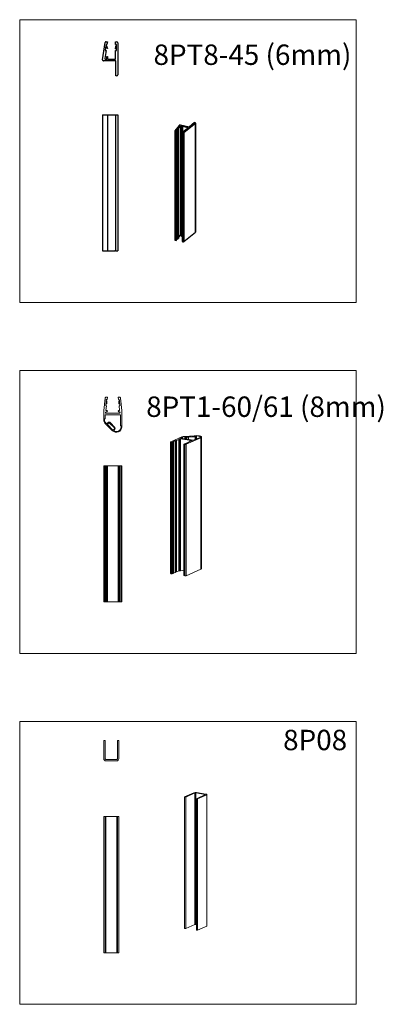
# Model space of a CAD drawing. Extents: x 1876 to 3630, y -1497 to 0.
# Drawn here: x 2767 to 3035, y -1497 to -774 of the extents above; entities that cross this region are included whole.
import ezdxf

# ---------------------------------------------------------------- set-up
doc = ezdxf.new("R2010")
doc.units = 0
doc.header["$LTSCALE"] = 10
doc.styles.get("Standard").update_dxf_attribs({"font": 'I011000D.TTF'})

msp = doc.modelspace()

# ---------------------------------------------------------------- linework, layer by layer
at = {"linetype": 'Continuous', "lineweight": 0}
for p, q in [((3014.69, -773.57), (2767.4, -773.57)), ((2767.4, -773.57), (2767.4, -981.43)), ((3014.69, -981.43), (3014.69, -773.57)), ((2767.4, -981.43), (3014.69, -981.43)), ((3014.69, -1031.43), (2767.4, -1031.43)), ((2767.4, -1031.43), (2767.4, -1239.29)), ((3014.69, -1239.29), (3014.69, -1031.43)), ((2767.4, -1239.29), (3014.69, -1239.29)), ((3014.69, -1289.29), (2767.4, -1289.29)), ((2767.4, -1289.29), (2767.4, -1497.15)), ((3014.69, -1497.15), (3014.69, -1289.29)), ((2767.4, -1497.15), (3014.69, -1497.15))]:
    msp.add_line(p, q, dxfattribs=at)
at = {"color": 7, "linetype": 'Continuous'}
for p, q in [((2828.3, -802.98), (2830.14, -790.4)), ((2830.82, -792.67), (2830.3, -796.18)), ((2830.95, -791.73), (2830.85, -792.43)), ((2831.55, -791.81), (2830.95, -791.73)), ((2831.6, -794.74), (2831.01, -792.85)), ((2831.04, -789.73), (2831.84, -789.84)), ((2831.24, -792.77), (2831.84, -794.66)), ((2831.84, -789.84), (2831.55, -791.81)), ((2831.84, -794.66), (2831.6, -794.74)), ((2837.84, -789.89), (2838.64, -789.89)), ((2837.84, -791.76), (2837.84, -789.89)), ((2838.44, -791.76), (2837.84, -791.76)), ((2837.84, -794.88), (2838.02, -792.91)), ((2838.09, -794.91), (2837.84, -794.88)), ((2838.27, -792.93), (2838.09, -794.91)), ((2838.44, -792.46), (2838.44, -791.76)), ((2838.44, -796.26), (2838.44, -792.72)), ((2839.44, -790.69), (2839.44, -814.09)), ((2830.9, -796.27), (2830.04, -802.12)), ((2830.3, -796.18), (2830.9, -796.27)), ((2830.54, -802.7), (2831.34, -802.7)), ((2831.34, -800.7), (2831.84, -800.7)), ((2831.34, -802.7), (2831.34, -800.7)), ((2831.84, -800.7), (2831.84, -802.7)), ((2831.84, -802.7), (2837.34, -802.7)), ((2837.84, -796.26), (2838.44, -796.26)), ((2837.84, -802.2), (2837.84, -796.26)), ((2838.04, -803.9), (2829.09, -803.89)), ((2838.04, -814.89), (2838.04, -803.9)), ((2838.64, -814.89), (2838.04, -814.89)), ((2828.29, -843.51), (2839.44, -843.51)), ((2828.29, -843.51), (2828.29, -943.51)), ((2831.84, -843.51), (2831.84, -943.51)), ((2837.84, -843.51), (2837.84, -943.51)), ((2837.84, -843.51), (2837.84, -943.51)), ((2839.44, -843.51), (2839.44, -943.51)), ((2884.58, -851.3), (2881.4, -855.24)), ((2882.69, -854.68), (2883.58, -853.58)), ((2883.58, -853.58), (2884.04, -853.64)), ((2883.58, -853.58), (2883.58, -854.36)), ((2884.04, -853.64), (2885.52, -851.81)), ((2884.04, -853.64), (2884.04, -854.21)), ((2891.88, -852.46), (2885.47, -851.15)), ((2886.65, -851.83), (2885.94, -852.41)), ((2885.94, -852.41), (2886.29, -852.48)), ((2885.94, -852.41), (2885.94, -932.48)), ((2886.08, -851.71), (2886.65, -851.83)), ((2886.29, -852.48), (2887.01, -851.9)), ((2886.29, -852.48), (2886.29, -932.55)), ((2887.01, -851.9), (2890.95, -852.7)), ((2887.01, -851.9), (2887.01, -856.28)), ((2888.15, -856.52), (2896.53, -849.68)), ((2891.12, -852.92), (2889, -854.66)), ((2895.81, -849.24), (2891.88, -852.46)), ((2896.24, -849.33), (2895.81, -849.24)), ((2896.59, -929.63), (2896.59, -849.56)), ((2881.36, -855.33), (2881.36, -935.39)), ((2881.8, -855.57), (2882.41, -855.66)), ((2882.41, -855.66), (2882.91, -855.04)), ((2882.41, -855.66), (2882.41, -935.72)), ((2882.45, -854.98), (2882.63, -854.76)), ((2882.91, -855.04), (2882.45, -854.98)), ((2882.63, -854.76), (2882.63, -855)), ((2883.99, -854.19), (2882.89, -854.66)), ((2882.91, -855.04), (2882.91, -935.11)), ((2883.04, -854.71), (2884.14, -854.25)), ((2884.14, -854.25), (2883.99, -854.19)), ((2884.14, -854.25), (2884.14, -934.32)), ((2887.39, -855.97), (2886.72, -856.52)), ((2886.72, -856.52), (2887.29, -856.63)), ((2886.72, -856.52), (2886.72, -936.59)), ((2887.82, -856.06), (2887.39, -855.97)), ((2888.07, -855.85), (2887.82, -856.06)), ((2887.91, -855.72), (2887.91, -855.99)), ((2888.51, -855.06), (2887.94, -855.66)), ((2888.12, -855.69), (2888.7, -855.09)), ((2889.43, -854.75), (2888.16, -855.78)), ((2888.7, -855.09), (2888.51, -855.06)), ((2888.7, -855.09), (2888.7, -855.34)), ((2889, -854.66), (2889.43, -854.75)), ((2889, -854.66), (2889, -855.1)), ((2884.14, -933.59), (2885.52, -931.87)), ((2885.94, -932.48), (2886.29, -932.55)), ((2886.29, -932.55), (2886.72, -932.2)), ((2888.15, -936.59), (2896.53, -929.75)), ((2881.8, -935.64), (2882.41, -935.72)), ((2882.41, -935.72), (2882.91, -935.11)), ((2883.04, -934.78), (2884.14, -934.32)), ((2886.72, -936.59), (2887.29, -936.7)), ((2828.29, -943.51), (2828.3, -943.51)), ((2828.3, -943.51), (2830.14, -943.51)), ((2830.14, -943.51), (2831.04, -943.51)), ((2831.04, -943.51), (2831.84, -943.51)), ((2831.84, -943.51), (2837.34, -943.51)), ((2837.84, -943.51), (2837.34, -943.51)), ((2837.84, -943.51), (2838.64, -943.51)), ((2838.64, -943.51), (2839.44, -943.51))]:
    msp.add_line(p, q, dxfattribs=at)
at = {"color": 9, "linetype": 'Continuous'}
for p, q in [((2885.52, -851.81), (2885.52, -931.87)), ((2886.08, -851.71), (2886.08, -852.29)), ((2890.95, -852.7), (2890.95, -853.07)), ((2896.53, -849.68), (2896.53, -929.75)), ((2881.8, -855.57), (2881.8, -935.64)), ((2883.04, -854.71), (2883.04, -934.78)), ((2887.29, -856.63), (2887.29, -936.7)), ((2888.12, -855.69), (2888.12, -855.75)), ((2888.15, -856.52), (2888.15, -936.59))]:
    msp.add_line(p, q, dxfattribs=at)
at = {"color": 7, "linetype": 'Continuous', "lineweight": 15}
for p, q in [((2830.16, -1051.64), (2829.22, -1060.79)), ((2830.59, -1057.22), (2830.95, -1053.7)), ((2830.98, -1053.44), (2831.05, -1052.74)), ((2831.83, -1051.01), (2831.04, -1050.93)), ((2831.05, -1052.74), (2831.65, -1052.8)), ((2831.1, -1053.93), (2831.08, -1055.91)), ((2831.08, -1055.91), (2831.33, -1055.91)), ((2831.33, -1055.91), (2831.35, -1053.93)), ((2831.65, -1052.8), (2831.83, -1051.01)), ((2839.8, -1051.01), (2840.6, -1050.93)), ((2839.99, -1052.8), (2839.8, -1051.01)), ((2840.58, -1052.74), (2839.99, -1052.8)), ((2840.31, -1055.91), (2840.29, -1053.93)), ((2840.56, -1055.91), (2840.31, -1055.91)), ((2840.54, -1053.93), (2840.56, -1055.91)), ((2840.66, -1053.44), (2840.58, -1052.74)), ((2841.04, -1057.22), (2840.68, -1053.7)), ((2841.48, -1051.64), (2842.42, -1060.79)), ((2829.22, -1060.79), (2829.22, -1067.99)), ((2830.42, -1062.34), (2830.42, -1062.24)), ((2831.19, -1057.28), (2830.59, -1057.22)), ((2831.37, -1060.79), (2830.82, -1060.79)), ((2830.83, -1060.79), (2831.19, -1057.28)), ((2830.87, -1061.79), (2831.37, -1061.79)), ((2840.77, -1062.79), (2830.87, -1062.79)), ((2831.82, -1061.34), (2831.82, -1061.24)), ((2839.82, -1061.24), (2839.82, -1061.34)), ((2840.81, -1060.79), (2840.27, -1060.79)), ((2840.27, -1061.79), (2840.77, -1061.79)), ((2840.45, -1057.28), (2841.04, -1057.22)), ((2840.81, -1060.79), (2840.45, -1057.28)), ((2841.22, -1062.24), (2841.22, -1062.34)), ((2842.42, -1072.79), (2842.42, -1060.79)), ((2830.22, -1066.99), (2829.72, -1066.99)), ((2829.72, -1066.99), (2829.72, -1067.77)), ((2830.09, -1070.11), (2835.58, -1075.62)), ((2841.42, -1063.99), (2830.22, -1063.99)), ((2830.22, -1063.99), (2830.22, -1066.99)), ((2830.6, -1069.9), (2830.99, -1070.29)), ((2831.74, -1070.33), (2832.44, -1069.63)), ((2832.79, -1069.98), (2832.08, -1070.69)), ((2837.03, -1073.53), (2833.5, -1069.98)), ((2833.85, -1069.63), (2837.38, -1073.17)), ((2841.42, -1072.1), (2841.42, -1063.99)), ((2832.08, -1071.4), (2835.61, -1074.94)), ((2836.32, -1074.94), (2837.03, -1074.23)), ((2837.38, -1074.59), (2836.8, -1075.16)), ((2841.92, -1072.1), (2841.42, -1072.1)), ((2841.92, -1072.79), (2841.92, -1072.1)), ((2878.33, -1083.96), (2878.33, -1180.56)), ((2878.43, -1083.86), (2886.63, -1080.18)), ((2879.42, -1084.25), (2878.73, -1084.14)), ((2880.32, -1083.84), (2879.42, -1084.25)), ((2879.42, -1084.25), (2879.42, -1180.84)), ((2880.15, -1083.61), (2879.8, -1083.76)), ((2879.8, -1083.76), (2880.32, -1083.84)), ((2880.15, -1083.61), (2880.15, -1083.82)), ((2882.05, -1082.76), (2880.28, -1083.55)), ((2880.32, -1083.84), (2880.32, -1180.44)), ((2880.53, -1083.52), (2881.68, -1083.1)), ((2881.88, -1083.14), (2880.74, -1083.56)), ((2881.68, -1083.1), (2881.88, -1083.14)), ((2881.88, -1083.14), (2881.88, -1179.73)), ((2882.57, -1082.83), (2882.05, -1082.76)), ((2882.05, -1082.76), (2882.05, -1179.35)), ((2884.42, -1082), (2882.57, -1082.83)), ((2882.57, -1082.83), (2882.57, -1179.43)), ((2884.9, -1082.08), (2884.42, -1082)), ((2884.42, -1082), (2884.42, -1178.6)), ((2884.85, -1081.61), (2884.8, -1081.63)), ((2884.96, -1081.79), (2885.4, -1081.85)), ((2894.04, -1082.84), (2885.46, -1081.56)), ((2885.5, -1081.21), (2887, -1080.54)), ((2895.2, -1082.66), (2885.5, -1081.21)), ((2885.56, -1082.01), (2885.51, -1082.03)), ((2885.62, -1178.54), (2885.62, -1081.95)), ((2886.57, -1080.47), (2886.96, -1080.3)), ((2887, -1080.54), (2886.57, -1080.47)), ((2887, -1080.54), (2887, -1081.43)), ((2888.08, -1085.54), (2888.98, -1085.14)), ((2888.45, -1079.82), (2895.96, -1079.3)), ((2888.78, -1079.94), (2889.32, -1079.9)), ((2888.98, -1085.14), (2889.5, -1085.21)), ((2889.32, -1079.9), (2889.32, -1081.78)), ((2889.5, -1085.21), (2889.85, -1085.06)), ((2889.67, -1084.96), (2889.67, -1085.14)), ((2889.72, -1084.9), (2890.55, -1084.44)), ((2900.47, -1080.82), (2889.87, -1085.57)), ((2890.77, -1084.46), (2889.95, -1084.93)), ((2889.98, -1079.99), (2890.24, -1080.23)), ((2889.98, -1085), (2891.75, -1084.21)), ((2890.72, -1080.2), (2890.46, -1079.95)), ((2890.55, -1084.44), (2890.77, -1084.46)), ((2890.77, -1084.46), (2890.77, -1084.64)), ((2890.82, -1079.79), (2895.64, -1079.45)), ((2891.23, -1084.13), (2893.08, -1083.3)), ((2891.75, -1084.21), (2891.23, -1084.13)), ((2891.23, -1084.13), (2891.23, -1084.44)), ((2896.17, -1079.95), (2891.34, -1080.29)), ((2891.47, -1080.42), (2896.3, -1080.08)), ((2892.38, -1083.13), (2892.38, -1083.61)), ((2892.44, -1083.07), (2892.49, -1083.05)), ((2893.08, -1083.3), (2892.6, -1083.23)), ((2893.1, -1083), (2893.54, -1083.07)), ((2894.15, -1083.03), (2894.2, -1083)), ((2899.25, -1080.84), (2895.2, -1082.66)), ((2896.26, -1079.55), (2896.52, -1079.8)), ((2897, -1079.76), (2896.79, -1079.56)), ((2897.04, -1081.84), (2897.04, -1079.83)), ((2899.69, -1080.91), (2899.25, -1080.84)), ((2900.03, -1080.75), (2899.69, -1080.91)), ((2901, -1176.89), (2901, -1080.3)), ((2888.77, -1085.64), (2888.08, -1085.54)), ((2888.08, -1085.54), (2888.08, -1182.13)), ((2829.22, -1101.37), (2829.22, -1201.37)), ((2830.02, -1101.37), (2829.22, -1101.37)), ((2830.82, -1101.37), (2830.02, -1101.37)), ((2830.82, -1101.37), (2830.82, -1201.37)), ((2831.37, -1101.37), (2830.82, -1101.37)), ((2831.82, -1101.37), (2831.37, -1101.37)), ((2831.82, -1101.37), (2831.82, -1201.37)), ((2839.82, -1101.37), (2831.82, -1101.37)), ((2839.82, -1101.37), (2839.82, -1201.37)), ((2840.27, -1101.37), (2839.82, -1101.37)), ((2840.82, -1101.37), (2840.27, -1101.37)), ((2840.82, -1101.37), (2840.82, -1201.37)), ((2841.62, -1101.37), (2840.82, -1101.37)), ((2842.42, -1101.37), (2841.62, -1101.37)), ((2842.42, -1101.37), (2842.42, -1201.37)), ((2882.05, -1179.35), (2881.88, -1179.42)), ((2882.57, -1179.43), (2882.05, -1179.35)), ((2884.42, -1178.6), (2882.57, -1179.43)), ((2884.9, -1178.67), (2884.42, -1178.6)), ((2885.56, -1178.6), (2885.51, -1178.63)), ((2888.08, -1178.55), (2885.62, -1178.18)), ((2900.47, -1177.41), (2889.87, -1182.16)), ((2879.42, -1180.84), (2878.73, -1180.73)), ((2880.32, -1180.44), (2879.42, -1180.84)), ((2881.88, -1179.73), (2880.74, -1180.15)), ((2888.77, -1182.24), (2888.08, -1182.13)), ((2830.02, -1201.37), (2829.22, -1201.37)), ((2830.82, -1201.37), (2830.02, -1201.37)), ((2831.37, -1201.37), (2830.82, -1201.37)), ((2831.82, -1201.37), (2831.37, -1201.37)), ((2839.82, -1201.37), (2831.82, -1201.37)), ((2840.27, -1201.37), (2839.82, -1201.37)), ((2840.82, -1201.37), (2840.27, -1201.37)), ((2841.62, -1201.37), (2840.82, -1201.37)), ((2842.42, -1201.37), (2841.62, -1201.37)), ((2829.22, -1316.72), (2829.22, -1303.22)), ((2830.22, -1303.22), (2829.22, -1303.22)), ((2830.22, -1316.72), (2830.22, -1303.22)), ((2839.22, -1303.22), (2839.22, -1316.72)), ((2840.22, -1303.22), (2839.22, -1303.22)), ((2840.22, -1316.72), (2840.22, -1303.22)), ((2838.72, -1317.22), (2830.72, -1317.22)), ((2838.72, -1318.22), (2830.72, -1318.22)), ((2888.58, -1344.76), (2895.33, -1341.73)), ((2889.44, -1344.89), (2888.58, -1344.76)), ((2888.58, -1441.35), (2888.58, -1344.76)), ((2896.19, -1341.86), (2889.44, -1344.89)), ((2889.44, -1441.48), (2889.44, -1344.89)), ((2903.8, -1342.85), (2896.88, -1341.81)), ((2897.24, -1346.05), (2903.99, -1343.03)), ((2904.3, -1342.63), (2897.38, -1341.59)), ((2898.1, -1346.18), (2904.85, -1343.16)), ((2905.05, -1439.55), (2905.05, -1342.96)), ((2898.1, -1346.18), (2897.24, -1346.05)), ((2897.24, -1442.65), (2897.24, -1346.05)), ((2898.1, -1442.77), (2898.1, -1346.18)), ((2829.22, -1459.23), (2829.22, -1359.23)), ((2830.22, -1359.23), (2829.22, -1359.23)), ((2830.22, -1459.23), (2830.22, -1359.23)), ((2830.22, -1359.23), (2830.72, -1359.23)), ((2838.72, -1359.23), (2830.72, -1359.23)), ((2838.72, -1359.23), (2839.22, -1359.23)), ((2840.22, -1359.23), (2839.22, -1359.23)), ((2839.22, -1459.23), (2839.22, -1359.23)), ((2840.22, -1459.23), (2840.22, -1359.23)), ((2896.19, -1438.45), (2889.44, -1441.48)), ((2897.24, -1438.46), (2896.88, -1438.41)), ((2904.85, -1439.75), (2898.1, -1442.77)), ((2889.44, -1441.48), (2888.58, -1441.35)), ((2898.1, -1442.77), (2897.24, -1442.65)), ((2830.22, -1459.23), (2829.22, -1459.23)), ((2830.72, -1459.23), (2830.22, -1459.23)), ((2838.72, -1459.23), (2830.72, -1459.23)), ((2839.22, -1459.23), (2838.72, -1459.23)), ((2840.22, -1459.23), (2839.22, -1459.23))]:
    msp.add_line(p, q, dxfattribs=at)
at = {"color": 8, "linetype": 'Continuous', "lineweight": 0}
for p, q in [((2878.73, -1084.14), (2878.73, -1180.73)), ((2880.74, -1083.56), (2880.74, -1180.15)), ((2884.8, -1081.63), (2884.8, -1081.74)), ((2884.85, -1081.61), (2884.85, -1081.76)), ((2884.9, -1082.08), (2884.9, -1178.67)), ((2885.46, -1081.56), (2885.46, -1081.86)), ((2885.51, -1082.03), (2885.51, -1178.63)), ((2885.56, -1082.01), (2885.56, -1178.6)), ((2886.96, -1080.3), (2886.96, -1080.53)), ((2888.78, -1079.94), (2888.78, -1081.7)), ((2889.95, -1084.93), (2889.95, -1084.98)), ((2889.98, -1079.99), (2889.98, -1081.88)), ((2890.24, -1080.23), (2890.24, -1081.92)), ((2890.82, -1079.79), (2890.82, -1080.25)), ((2891.47, -1080.42), (2891.47, -1082.1)), ((2892.6, -1083.23), (2892.6, -1083.51)), ((2894.04, -1082.84), (2894.04, -1083.06)), ((2895.64, -1079.45), (2895.64, -1079.99)), ((2896.26, -1079.55), (2896.26, -1079.95)), ((2896.3, -1080.08), (2896.3, -1082.17)), ((2896.52, -1079.8), (2896.52, -1079.86)), ((2897.32, -1079.4), (2897.32, -1081.71)), ((2900.47, -1080.82), (2900.47, -1177.41)), ((2888.77, -1085.64), (2888.77, -1182.24)), ((2889.87, -1085.57), (2889.87, -1182.16)), ((2830.02, -1101.37), (2830.02, -1201.37)), ((2831.37, -1101.37), (2831.37, -1201.37)), ((2840.27, -1101.37), (2840.27, -1201.37)), ((2841.62, -1101.37), (2841.62, -1201.37)), ((2896.19, -1438.45), (2896.19, -1341.86)), ((2896.88, -1341.81), (2896.88, -1438.41)), ((2903.8, -1343.11), (2903.8, -1342.85)), ((2904.85, -1439.75), (2904.85, -1343.16)), ((2830.72, -1359.23), (2830.72, -1459.23)), ((2838.72, -1459.23), (2838.72, -1359.23))]:
    msp.add_line(p, q, dxfattribs=at)
at = {"color": 7, "linetype": 'Continuous', "lineweight": 15, "flags": 128}
for points in [[(2878.73, -1084.14), (2878.6, -1084.12), (2878.49, -1084.09), (2878.41, -1084.05), (2878.35, -1084.02), (2878.33, -1083.98), (2878.33, -1083.94), (2878.37, -1083.9), (2878.43, -1083.86)], [(2884.8, -1081.63), (2884.76, -1081.65), (2884.74, -1081.67), (2884.74, -1081.69), (2884.75, -1081.72), (2884.79, -1081.74), (2884.83, -1081.76), (2884.89, -1081.77), (2884.96, -1081.79)], [(2885.4, -1081.85), (2885.47, -1081.86), (2885.53, -1081.88), (2885.58, -1081.9), (2885.61, -1081.92), (2885.62, -1081.94), (2885.62, -1081.97), (2885.6, -1081.99), (2885.56, -1082.01)], [(2889.85, -1085.06), (2889.8, -1085.04), (2889.75, -1085.02), (2889.71, -1085), (2889.69, -1084.98), (2889.67, -1084.96), (2889.68, -1084.94), (2889.69, -1084.92), (2889.72, -1084.9)], [(2889.95, -1084.93), (2889.93, -1084.94), (2889.93, -1084.95), (2889.92, -1084.96), (2889.93, -1084.96), (2889.93, -1084.97), (2889.95, -1084.98), (2889.96, -1084.99), (2889.98, -1085)], [(2890.46, -1079.95), (2890.45, -1079.93), (2890.45, -1079.9), (2890.47, -1079.88), (2890.51, -1079.85), (2890.57, -1079.83), (2890.64, -1079.81), (2890.73, -1079.8), (2890.82, -1079.79)], [(2892.6, -1083.23), (2892.53, -1083.21), (2892.47, -1083.2), (2892.43, -1083.18), (2892.39, -1083.16), (2892.38, -1083.13), (2892.38, -1083.11), (2892.4, -1083.09), (2892.44, -1083.07)], [(2894.2, -1083), (2894.24, -1082.98), (2894.26, -1082.96), (2894.26, -1082.94), (2894.25, -1082.91), (2894.22, -1082.89), (2894.17, -1082.87), (2894.11, -1082.86), (2894.04, -1082.84)], [(2895.96, -1079.3), (2896.5, -1079.27), (2897.06, -1079.26), (2897.61, -1079.27), (2898.15, -1079.31), (2898.67, -1079.36), (2899.16, -1079.43), (2899.6, -1079.51), (2900, -1079.61), (2900.33, -1079.73), (2900.61, -1079.85), (2900.81, -1079.98), (2900.94, -1080.12), (2901, -1080.27), (2900.98, -1080.41), (2900.88, -1080.55), (2900.71, -1080.69), (2900.47, -1080.82)], [(2896.52, -1079.8), (2896.53, -1079.82), (2896.53, -1079.85), (2896.51, -1079.87), (2896.47, -1079.89), (2896.41, -1079.91), (2896.34, -1079.93), (2896.26, -1079.95), (2896.17, -1079.95)], [(2896.3, -1080.08), (2896.48, -1080.06), (2896.65, -1080.03), (2896.79, -1080), (2896.9, -1079.96), (2896.98, -1079.91), (2897.03, -1079.86), (2897.03, -1079.81), (2897, -1079.76)], [(2896.79, -1079.56), (2896.77, -1079.53), (2896.78, -1079.5), (2896.82, -1079.47), (2896.89, -1079.44), (2896.98, -1079.42), (2897.08, -1079.41), (2897.2, -1079.4), (2897.32, -1079.4)], [(2897.32, -1079.4), (2897.81, -1079.42), (2898.29, -1079.46), (2898.74, -1079.51), (2899.16, -1079.58), (2899.53, -1079.67), (2899.85, -1079.77), (2900.11, -1079.88), (2900.31, -1080), (2900.44, -1080.13), (2900.5, -1080.25), (2900.49, -1080.38), (2900.4, -1080.51), (2900.25, -1080.63), (2900.03, -1080.75)], [(2878.73, -1180.73), (2878.6, -1180.71), (2878.49, -1180.68), (2878.41, -1180.65), (2878.35, -1180.61), (2878.33, -1180.57), (2878.33, -1180.56)], [(2903.8, -1342.85), (2903.88, -1342.86), (2903.95, -1342.88), (2904, -1342.9), (2904.04, -1342.93), (2904.05, -1342.95), (2904.05, -1342.98), (2904.03, -1343), (2903.99, -1343.03)], [(2904.85, -1343.16), (2904.97, -1343.09), (2905.04, -1343.01), (2905.05, -1342.94), (2905, -1342.86), (2904.9, -1342.79), (2904.74, -1342.73), (2904.54, -1342.67), (2904.3, -1342.63)]]:
    msp.add_lwpolyline(points, dxfattribs=at)
at = {"color": 7, "linetype": 'Continuous'}
for centre, radius, start, end in [((2830.93, -790.52), 0.8, 81.69087, 171.69084), ((2830.77, -792.92), 0.25, 17.34303, 78.89087), ((2830.77, -792.92), 0.5, 17.34299, 80.29123), ((2838.52, -792.96), 0.5, 99.70873, 174.71054), ((2838.52, -792.96), 0.25, 109.71121, 174.71055), ((2838.64, -790.69), 0.8, 359.99989, 89.99989), ((2829.09, -803.09), 0.8, 171.69084, 269.97982), ((2830.54, -802.2), 0.5, 171.69084, 270), ((2837.34, -802.2), 0.5, 270, 0.00002), ((2838.64, -814.09), 0.8, 269.99989, 359.99989)]:
    msp.add_arc(centre, radius, start, end, dxfattribs=at)
at = {"color": 7, "linetype": 'Continuous', "lineweight": 15}
for centre, radius, start, end in [((2830.96, -1051.72), 0.8, 84.11634, 174.11634), ((2830.85, -1053.93), 0.25, 359.4058, 64.40514), ((2830.85, -1053.93), 0.5, 359.4058, 74.40761), ((2840.79, -1053.93), 0.5, 105.59239, 180.5942), ((2840.79, -1053.93), 0.25, 115.59486, 180.5942), ((2840.68, -1051.72), 0.8, 5.88366, 95.88366), ((2830.87, -1062.24), 0.45, 90, 180), ((2830.87, -1062.34), 0.45, 180, 270), ((2831.37, -1061.24), 0.45, 0, 90), ((2831.37, -1061.34), 0.45, 270, 0), ((2840.27, -1061.24), 0.45, 90, 180), ((2840.27, -1061.34), 0.45, 180, 270), ((2840.77, -1062.24), 0.45, 0, 90), ((2840.77, -1062.34), 0.45, 270, 0), ((2832.22, -1067.99), 3, 180, 224.90162), ((2832.72, -1067.77), 3, 180, 225.10623), ((2831.38, -1069.98), 0.5, 218.9673, 314.90161), ((2832.44, -1071.04), 0.5, 134.90161, 224.90161), ((2833.15, -1070.34), 1, 44.90161, 134.90161), ((2833.15, -1070.34), 0.5, 44.90161, 134.90161), ((2838.42, -1072.79), 4, 224.90162, 0), ((2835.97, -1074.58), 0.5, 224.90161, 314.90161), ((2837.16, -1075.52), 0.5, 134.90161, 245.13908), ((2838.42, -1072.79), 3.5, 245.13908, 0), ((2836.68, -1073.88), 0.5, 314.90161, 44.90161), ((2836.68, -1073.88), 1, 314.90161, 44.90161), ((2880.33, -1082.12), 1.5, 263.36565, 285.80104), ((2880.33, -1082.84), 0.707, 265.85038, 286.2148), ((2885.25, -1082.86), 1.32, 80.44044, 107.49382), ((2885.12, -1080.78), 1.32, 260.44044, 287.49382), ((2888.66, -1085.62), 5.8, 92.07047, 110.4339), ((2888.99, -1085.75), 5.82, 92.00892, 110.41452), ((2889.51, -1081), 1.12, 65.18805, 99.82889), ((2891.15, -1078.32), 2.12, 244.57076, 278.49804), ((2891.18, -1079.24), 1.06, 244.57076, 278.49804), ((2892.89, -1084.3), 1.32, 80.44044, 107.49382), ((2893.76, -1081.77), 1.32, 260.44044, 287.49382), ((2895.8, -1080.51), 1.06, 64.57076, 98.49804), ((2889.16, -1083.33), 2.34, 260.44044, 287.49382), ((2885.12, -1177.37), 1.32, 260.44044, 287.49382), ((2885.55, -1178.53), 0.0784, 281.6853, 346.32875), ((2900.31, -1176.71), 0.718, 282.74251, 345.27154), ((2880.36, -1178.91), 1.3, 268.2283, 286.75412), ((2889.16, -1179.93), 2.34, 260.44044, 287.49382), ((2830.72, -1316.72), 1.5, 180, 270), ((2830.72, -1316.72), 0.5, 180, 270), ((2838.72, -1316.72), 0.5, 270, 0), ((2838.72, -1316.72), 1.5, 270, 0), ((2896.65, -1345.92), 4.39, 80.44044, 107.49382), ((2896.63, -1343.26), 1.46, 80.44044, 107.49382), ((2896.63, -1439.85), 1.46, 80.44044, 107.49382), ((2904.8, -1439.49), 0.261, 281.6853, 346.32875)]:
    msp.add_arc(centre, radius, start, end, dxfattribs=at)
at = {"color": 7, "linetype": 'Continuous'}
for centre, major_axis, start_param, end_param in [((2885.19, -851.38), (-0.64, 0), 4.249093, 5.96456), ((2885.9, -851.86), (0.4, 0), 1.107149, 2.822967), ((2890.77, -852.85), (0.4, 0), 0, 1.107149), ((2890.77, -852.85), (0.4, 0), 5.819537, 6.283185), ((2895.95, -849.56), (-0.64, 0), 3.141593, 4.248743), ((2895.95, -849.56), (-0.64, 0), 2.677947, 3.141593), ((2882, -855.33), (-0.64, 0), 5.96456, 6.283185), ((2882, -855.33), (-0.64, 0), 0, 1.25217), ((2882.75, -854.6), (-0.4, 0), 1.276599, 2.375253), ((2882.75, -854.6), (0.2, 0), 4.442632, 5.516845), ((2887.58, -856.4), (-0.64, 0), 1.107151, 2.677947), ((2888.31, -855.72), (-0.4, 0), 5.911856, 6.283185), ((2888.31, -855.72), (-0.4, 0), 0, 0.937699), ((2888.31, -855.72), (0.2, 0), 2.770263, 3.141593), ((2888.31, -855.72), (0.2, 0), 3.141593, 3.904716), ((2885.9, -931.93), (0.4, 0), 1.483163, 2.822967), ((2895.95, -929.63), (0.64, 0), -0.463646, 0), ((2882, -935.39), (-0.64, 0), 0, 1.25217), ((2882.75, -934.67), (-0.4, 0), 1.989499, 2.375253), ((2887.58, -936.47), (0.64, 0), 4.248743, 5.81954)]:
    msp.add_ellipse(centre, major_axis=major_axis, ratio=0.408248, start_param=start_param, end_param=end_param, dxfattribs=at)

# ---------------------------------------------------------------- texts
at = {"color": 7, "linetype": 'Continuous', "lineweight": 0}
msp.add_text('8PT8-45 (6mm)', height=15, dxfattribs=at).set_placement((2865.78, -806.81))
at = {"color": 7, "char_height": 15, "width": 235.4286, "attachment_point": 7}
for s, insert in [('{8PT1-60/61 (8mm)}', (2860.38, -1070.16)), ('{8P08}', (2961.03, -1315.09))]:
    msp.add_mtext(s, dxfattribs=dict(at, insert=insert))

doc.saveas('drawing.dxf')
